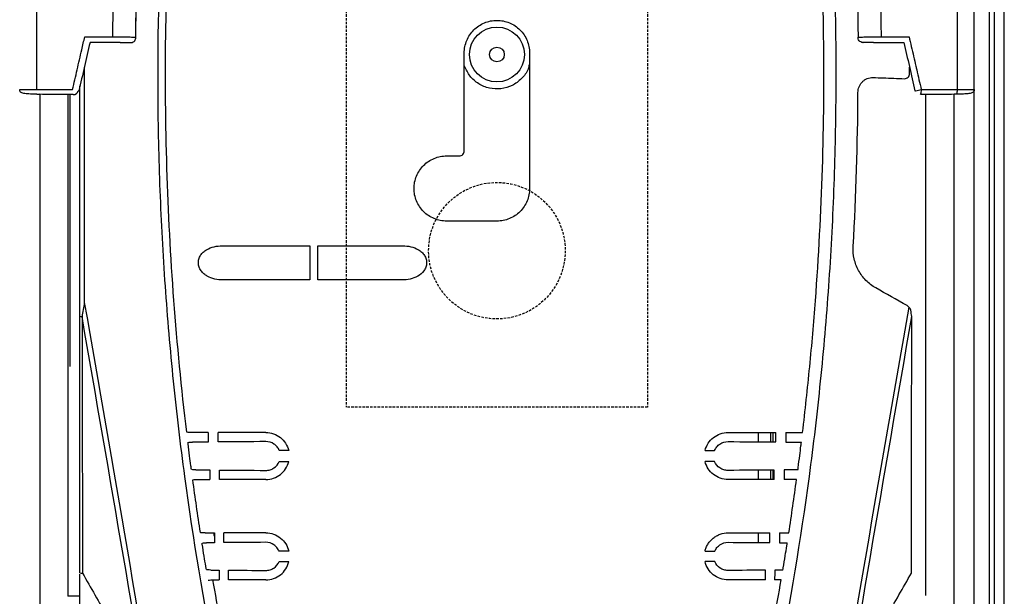
# Model space of a CAD drawing. Units: millimetres. Extents: x -3402 to 8400, y -2 to 6340.
# Drawn here: x 3537 to 3635, y 4121 to 4179 of the extents above; entities that cross this region are included whole.
import ezdxf
from ezdxf.enums import TextEntityAlignment as Align

# ---------------------------------------------------------------- set-up
doc = ezdxf.new("R2010")
doc.units = ezdxf.units.MM
doc.header["$MEASUREMENT"] = 0
doc.linetypes.add('DASHED2', pattern=[0.375, 0.25, -0.125])
doc.layers.add('2DE_OBJ_LAMEL-APP', color=130, linetype='Continuous', lineweight=25)
doc.layers.add('2DE_TXTNUM', color=11, linetype='Continuous', lineweight=9)
doc.layers.add('2DE_TXTPAR', color=41, linetype='Continuous')
doc.layers.add('Zaciski', color=30, linetype='DASHED2')
doc.styles.add('CP_ATTR', font='ARIAL.TTF')
doc.styles.add('CP_ELATT', font='ARIAL.TTF')

# ---------------------------------------------------------------- blocks, each defined once
blk = doc.blocks.new('2dapa_ars26v_apa-04_f6p1x6k')
for p, q in [((-49.5, -240.122), (-49.5, 276.878)), ((49.5, 276.878), (49.5, -240.122)), ((49, 89.247), (49, -85.651)), ((47.5, -35.516), (47.5, 83.978)), ((-45.828, 82.884), (-45.828, 16.044)), ((45.827, 16.044), (45.827, 82.884)), ((49.5, 54.878), (49.5, -55.122)), ((-35.945, 21.244), (-35.885, 25.652)), ((-47.5, 16.044), (-42.239, 16.044)), ((42.239, 16.044), (47.5, 16.044)), ((-45.5, 15.576), (-45.5, -36.679)), ((-42.164, 15.544), (-44.458, 15.544)), ((-42.7, 15.544), (-42.7, -34.399)), ((-42.5, 15.544), (-42.5, -11.539)), ((44.458, 15.544), (42.163, 15.544)), ((42.7, -34.35), (42.7, 15.544)), ((45.5, -36.679), (45.5, 15.576)), ((26.027, -19.039), (26.027, -18.113)), ((27.221, -18.113), (27.221, -19.048)), ((27.477, -18.113), (27.477, -19.05)), ((26.027, -22.797), (26.027, -21.864)), ((27.221, -21.855), (27.221, -22.797)), ((27.477, -21.853), (27.477, -22.797)), ((26.027, -29.072), (26.027, -28.113)), ((-41.5, -34.402), (-42.7, -34.399))]:
    blk.add_line(p, q)
for radius in [2.732, 0.733]:
    blk.add_circle((0, 19.542), radius)
for centre, radius, start, end in [((-42.164, 16.043), 0.5, 270.00706, 346.96649), ((41.05, 20.508), 4.62, 277.7907, 284.90828), ((41.354, 15.921), 0.894, 334.98562, 7.85742), ((44.198, 15.985), 1.63, 345.8761, 2.04545), ((47, 16.044), 0.5, 344.74691, 0), ((-41.324, -6.244), 0.32, 236.70399, 274.83136), ((-41.291, -31.718), 0.413, 239.60306, 275.22522)]:
    blk.add_arc(centre, radius, start, end)
for points, knots in [([(-38.233, 21.31), (-38.218, 22.454), (-38.203, 23.599), (-38.187, 24.743), (-38.115, 30.076), (-38.043, 35.409), (-37.972, 40.742), (-37.779, 55.053), (-37.586, 69.364), (-37.393, 83.676)], [0.00056632, 0.00056632, 0.00056632, 0.00056632, 0.004, 0.004, 0.004, 0.02, 0.02, 0.02, 0.06293794, 0.06293794, 0.06293794, 0.06293794]), ([(37.393, 83.676), (37.411, 82.342), (37.429, 81.009), (37.447, 79.676), (37.519, 74.343), (37.59, 69.01), (37.662, 63.678), (37.853, 49.555), (38.043, 35.432), (38.233, 21.31)], [0, 0, 0, 0, 0.004, 0.004, 0.004, 0.02, 0.02, 0.02, 0.06237162, 0.06237162, 0.06237162, 0.06237162]), ([(35.595, 47.299), (35.684, 40.639), (35.773, 33.978), (35.863, 27.317), (35.89, 25.294), (35.917, 23.27), (35.944, 21.246)], [0, 0, 0, 0, 0.01998391, 0.01998391, 0.01998391, 0.02605544, 0.02605544, 0.02605544, 0.02605544]), ([(-27.936, -41.276), (-29.179, -35.042), (-30.222, -28.777), (-31.489, -19.331), (-31.862, -16.173), (-32.506, -9.851), (-32.778, -6.686), (-33.221, -0.349), (-33.393, 2.823), (-33.635, 9.176), (-33.705, 12.355), (-33.766, 21.886), (-33.604, 28.238), (-33.241, 34.586)], [0, 0, 0, 0, 0.25, 0.25, 0.375, 0.375, 0.5, 0.5, 0.625, 0.625, 0.75, 0.75, 1, 1, 1, 1]), ([(-30.878, -18.075), (-31.397, -13.709), (-31.823, -9.334), (-32.48, -0.564), (-32.711, 3.827), (-32.982, 12.617), (-33.02, 17.014), (-32.903, 25.808), (-32.748, 30.204), (-32.496, 34.594)], [0, 0, 0, 0, 0.25, 0.25, 0.5, 0.5, 0.75, 0.75, 1, 1, 1, 1]), ([(33.241, 34.586), (33.604, 28.238), (33.765, 21.886), (33.705, 12.353), (33.634, 9.173), (33.392, 2.822), (33.221, -0.35), (32.778, -6.687), (32.506, -9.852), (31.861, -16.175), (31.489, -19.333), (30.222, -28.778), (29.178, -35.042), (27.936, -41.276)], [0, 0, 0, 0, 0.25, 0.25, 0.375, 0.375, 0.5, 0.5, 0.625, 0.625, 0.75, 0.75, 1, 1, 1, 1]), ([(30.422, -18.114), (30.682, -15.93), (30.921, -13.744), (31.347, -9.367), (31.536, -7.176), (32.03, -0.597), (32.263, 3.795), (32.671, 16.985), (32.555, 25.787), (32.05, 34.571)], [0, 0, 0, 0, 0.125, 0.125, 0.25, 0.25, 0.5, 0.5, 1, 1, 1, 1]), ([(-3.25, 19.694), (-3.25, 19.909), (-3.229, 20.12), (-3.147, 20.535), (-3.084, 20.742), (-2.921, 21.135), (-2.821, 21.322), (-2.585, 21.675), (-2.448, 21.843), (-2.148, 22.142), (-1.985, 22.277), (-1.629, 22.515), (-1.44, 22.616), (-1.049, 22.778), (-0.844, 22.84), (-0.425, 22.924), (-0.214, 22.944), (0.21, 22.944), (0.425, 22.923), (0.842, 22.841), (1.044, 22.779), (1.438, 22.617), (1.628, 22.515), (1.98, 22.28), (2.145, 22.146), (2.448, 21.843), (2.583, 21.678), (2.818, 21.326), (2.92, 21.136), (3.083, 20.743), (3.145, 20.54), (3.228, 20.124), (3.25, 19.909), (3.25, 19.694)], [0, 0, 0, 0, 0.0625, 0.0625, 0.125, 0.125, 0.1875, 0.1875, 0.25, 0.25, 0.3125, 0.3125, 0.375, 0.375, 0.4375, 0.4375, 0.5, 0.5, 0.5625, 0.5625, 0.625, 0.625, 0.6875, 0.6875, 0.75, 0.75, 0.8125, 0.8125, 0.875, 0.875, 0.9375, 0.9375, 1, 1, 1, 1]), ([(-42.239, 16.044), (-42.086, 16.705), (-41.933, 17.365), (-41.781, 18.026), (-41.628, 18.687), (-41.475, 19.348), (-41.322, 20.009), (-41.222, 20.443), (-41.121, 20.876), (-41.021, 21.31)], [0, 0, 0, 0, 0.002036375, 0.002036375, 0.002036375, 0.004072751, 0.004072751, 0.004072751, 0.005408464, 0.005408464, 0.005408464, 0.005408464]), ([(-41.021, 21.31), (-40.864, 21.31), (-40.708, 21.31), (-40.551, 21.31), (-39.779, 21.31), (-39.006, 21.31), (-38.233, 21.31)], [0, 0, 0, 0, 0.000475416, 0.000475416, 0.000475416, 0.002816171, 0.002816171, 0.002816171, 0.002816171]), ([(-38.233, 21.31), (-38.094, 21.309), (-37.955, 21.309), (-37.678, 21.307), (-37.538, 21.305), (-37.271, 21.302), (-37.142, 21.3), (-36.895, 21.296), (-36.779, 21.294), (-36.567, 21.289), (-36.469, 21.287), (-36.297, 21.282), (-36.224, 21.279), (-36.102, 21.273), (-36.053, 21.271), (-35.986, 21.265), (-35.967, 21.262), (-35.962, 21.259)], [0, 0, 0, 0, 0.125, 0.125, 0.25, 0.25, 0.375, 0.375, 0.5, 0.5, 0.625, 0.625, 0.75, 0.75, 0.875, 0.875, 1, 1, 1, 1]), ([(-36.429, 20.74), (-36.348, 20.74), (-36.271, 20.76), (-36.143, 20.826), (-36.093, 20.871), (-35.975, 21.018), (-35.942, 21.132), (-35.945, 21.246)], [0, 0, 0, 0, 0.25, 0.25, 0.5, 0.5, 1, 1, 1, 1]), ([(36.428, 20.74), (36.347, 20.74), (36.271, 20.76), (36.143, 20.826), (36.092, 20.871), (35.975, 21.018), (35.942, 21.132), (35.944, 21.246)], [0, 0, 0, 0, 0.25, 0.25, 0.5, 0.5, 1, 1, 1, 1]), ([(35.962, 21.259), (35.967, 21.262), (35.986, 21.265), (36.054, 21.271), (36.101, 21.273), (36.285, 21.282), (36.459, 21.287), (36.779, 21.294), (36.894, 21.296), (37.139, 21.3), (37.271, 21.302), (37.67, 21.307), (37.955, 21.309), (38.233, 21.31)], [0, 0, 0, 0, 0.125, 0.125, 0.25, 0.25, 0.5, 0.5, 0.625, 0.625, 0.75, 0.75, 1, 1, 1, 1]), ([(38.233, 21.31), (39.006, 21.31), (39.779, 21.31), (40.551, 21.31), (40.707, 21.31), (40.864, 21.31), (41.021, 21.31)], [0, 0, 0, 0, 0.002340753, 0.002340753, 0.002340753, 0.002816147, 0.002816147, 0.002816147, 0.002816147]), ([(41.021, 21.31), (41.096, 20.985), (41.171, 20.661), (41.246, 20.336), (41.396, 19.687), (41.546, 19.038), (41.696, 18.389), (41.724, 18.268), (41.752, 18.147), (41.78, 18.026), (41.933, 17.365), (42.086, 16.705), (42.239, 16.044)], [0, 0, 0, 0, 0.001, 0.001, 0.001, 0.003, 0.003, 0.003, 0.003372089, 0.003372089, 0.003372089, 0.005408464, 0.005408464, 0.005408464, 0.005408464]), ([(-41.069, 18.28), (-41.069, 16.706), (-41.069, 8.889), (-41.069, 1.072), (-41.069, -5.17)], [0, 0, 0, 0, 0.2013232, 1, 1, 1, 1]), ([(3.218, 18.507), (3.184, 18.364), (3.061, 17.845), (2.473, 17.097), (1.54, 16.405), (0.411, 16.075), (-0.761, 16.133), (-1.841, 16.579), (-2.734, 17.344), (-3.058, 18.038), (-3.219, 18.381)], [0, 0, 0, 0, 0.0520346, 0.1879297, 0.3237786, 0.4596029, 0.5954313, 0.731289, 0.867189, 1, 1, 1, 1]), ([(35.935, 15.749), (35.936, 15.949), (35.974, 16.145), (36.085, 16.421), (36.131, 16.508), (36.238, 16.673), (36.301, 16.751), (36.44, 16.891), (36.515, 16.953), (36.68, 17.063), (36.768, 17.109), (37.041, 17.218), (37.24, 17.253), (37.438, 17.246)], [0, 0, 0, 0, 0.25, 0.25, 0.375, 0.375, 0.5, 0.5, 0.625, 0.625, 0.75, 0.75, 1, 1, 1, 1]), ([(37.438, 17.246), (37.768, 17.235), (38.099, 17.224), (38.429, 17.212), (39.142, 17.188), (39.855, 17.162), (40.567, 17.136)], [0, 0, 0, 0, 0.001000001, 0.001000001, 0.001000001, 0.00315817, 0.00315817, 0.00315817, 0.00315817]), ([(40.567, 17.136), (40.7, 17.131), (40.831, 17.184), (41.016, 17.371), (41.068, 17.503), (41.068, 17.636)], [0, 0, 0, 0, 0.5, 0.5, 1, 1, 1, 1]), ([(-45.779, 15.588), (-46.011, 15.59), (-46.231, 15.595), (-46.642, 15.614), (-46.825, 15.628), (-47.136, 15.673), (-47.26, 15.703), (-47.394, 15.777), (-47.429, 15.805), (-47.466, 15.864), (-47.476, 15.887), (-47.487, 15.93), (-47.49, 15.946), (-47.495, 15.987), (-47.496, 16.014), (-47.497, 16.044)], [0, 0, 0, 0, 0.25, 0.25, 0.5, 0.5, 0.75, 0.75, 0.875, 0.875, 0.9375, 0.9375, 0.96875, 0.96875, 1, 1, 1, 1]), ([(-41.677, 15.931), (-41.668, 15.931), (-41.659, 15.931), (-41.65, 15.931), (-41.637, 15.931), (-41.624, 15.931), (-41.611, 15.931)], [0, 0, 0, 0, 0.001, 0.001, 0.001, 0.00245859, 0.00245859, 0.00245859, 0.00245859]), ([(41.61, 15.931), (41.619, 15.931), (41.628, 15.931), (41.637, 15.931), (41.65, 15.931), (41.663, 15.931), (41.677, 15.931)], [0, 0, 0, 0, 0.001, 0.001, 0.001, 0.00245859, 0.00245859, 0.00245859, 0.00245859]), ([(47.496, 16.044), (47.496, 16.014), (47.494, 15.987), (47.49, 15.946), (47.487, 15.93), (47.476, 15.886), (47.466, 15.864), (47.428, 15.805), (47.393, 15.777), (47.26, 15.703), (47.136, 15.673), (46.823, 15.628), (46.64, 15.614), (46.229, 15.595), (46.011, 15.59), (45.779, 15.588)], [0, 0, 0, 0, 0.03125, 0.03125, 0.0625, 0.0625, 0.125, 0.125, 0.25, 0.25, 0.5, 0.5, 0.75, 0.75, 1, 1, 1, 1]), ([(-3.75, 9.444), (-3.618, 9.444), (-3.489, 9.499), (-3.305, 9.683), (-3.25, 9.812), (-3.25, 9.944)], [0, 0, 0, 0, 0.5, 0.5, 1, 1, 1, 1]), ([(-5, 2.944), (-5.215, 2.944), (-5.426, 2.965), (-5.841, 3.048), (-6.048, 3.11), (-6.441, 3.274), (-6.628, 3.373), (-6.981, 3.609), (-7.148, 3.746), (-7.448, 4.046), (-7.583, 4.21), (-7.821, 4.565), (-7.921, 4.754), (-8.084, 5.146), (-8.146, 5.35), (-8.229, 5.77), (-8.25, 5.981), (-8.25, 6.405), (-8.229, 6.62), (-8.146, 7.037), (-8.085, 7.239), (-7.922, 7.633), (-7.821, 7.823), (-7.585, 8.175), (-7.451, 8.339), (-7.148, 8.643), (-6.984, 8.778), (-6.632, 9.013), (-6.442, 9.115), (-6.048, 9.278), (-5.846, 9.34), (-5.43, 9.423), (-5.215, 9.444), (-5, 9.444)], [0, 0, 0, 0, 0.0625, 0.0625, 0.125, 0.125, 0.1875, 0.1875, 0.25, 0.25, 0.3125, 0.3125, 0.375, 0.375, 0.4375, 0.4375, 0.5, 0.5, 0.5625, 0.5625, 0.625, 0.625, 0.6875, 0.6875, 0.75, 0.75, 0.8125, 0.8125, 0.875, 0.875, 0.9375, 0.9375, 1, 1, 1, 1]), ([(3.25, 6.194), (3.25, 5.98), (3.229, 5.769), (3.146, 5.354), (3.084, 5.147), (2.921, 4.754), (2.821, 4.567), (2.586, 4.214), (2.449, 4.047), (2.149, 3.747), (1.986, 3.613), (1.631, 3.375), (1.442, 3.274), (1.051, 3.112), (0.847, 3.049), (0.427, 2.965), (0.214, 2.944), (0, 2.944)], [0, 0, 0, 0, 0.125, 0.125, 0.25, 0.25, 0.375, 0.375, 0.5, 0.5, 0.625, 0.625, 0.75, 0.75, 0.875, 0.875, 1, 1, 1, 1]), ([(-27.262, -2.915), (-27.536, -2.915), (-27.809, -2.888), (-28.34, -2.765), (-28.595, -2.672), (-28.952, -2.466), (-29.064, -2.388), (-29.27, -2.211), (-29.365, -2.109), (-29.526, -1.887), (-29.592, -1.765), (-29.686, -1.507), (-29.713, -1.37), (-29.722, -1.097), (-29.704, -0.96), (-29.626, -0.696), (-29.567, -0.573), (-29.416, -0.342), (-29.327, -0.239), (-29.127, -0.055), (-29.015, 0.027), (-28.666, 0.237), (-28.406, 0.334), (-27.881, 0.458), (-27.612, 0.486), (-27.339, 0.486)], [0, 0, 0, 0, 0.125, 0.125, 0.25, 0.25, 0.3125, 0.3125, 0.375, 0.375, 0.4375, 0.4375, 0.5, 0.5, 0.5625, 0.5625, 0.625, 0.625, 0.6875, 0.6875, 0.75, 0.75, 0.875, 0.875, 1, 1, 1, 1]), ([(-18.616, 0.486), (-18.616, -0.078), (-18.615, -0.642), (-18.615, -1.206), (-18.614, -1.776), (-18.613, -2.346), (-18.613, -2.915)], [0, 0, 0, 0, 0.001691876, 0.001691876, 0.001691876, 0.003401982, 0.003401982, 0.003401982, 0.003401982]), ([(-17.813, -2.915), (-17.814, -2.346), (-17.814, -1.776), (-17.815, -1.206), (-17.815, -0.642), (-17.816, -0.078), (-17.817, 0.486)], [0, 0, 0, 0, 0.001710109, 0.001710109, 0.001710109, 0.003401983, 0.003401983, 0.003401983, 0.003401983]), ([(-9.386, 0.486), (-9.112, 0.486), (-8.837, 0.457), (-8.306, 0.331), (-8.049, 0.235), (-7.696, 0.022), (-7.586, -0.058), (-7.385, -0.244), (-7.294, -0.349), (-7.144, -0.578), (-7.084, -0.705), (-7.008, -0.967), (-6.99, -1.107), (-7, -1.379), (-7.028, -1.516), (-7.123, -1.773), (-7.19, -1.894), (-7.433, -2.226), (-7.65, -2.404), (-8.123, -2.673), (-8.385, -2.768), (-8.913, -2.888), (-9.182, -2.915), (-9.456, -2.915)], [0, 0, 0, 0, 0.125, 0.125, 0.25, 0.25, 0.3125, 0.3125, 0.375, 0.375, 0.4375, 0.4375, 0.5, 0.5, 0.5625, 0.5625, 0.625, 0.625, 0.75, 0.75, 0.875, 0.875, 1, 1, 1, 1]), ([(37.707, -3.713), (37.346, -3.508), (37.021, -3.259), (36.587, -2.818), (36.451, -2.659), (36.205, -2.327), (36.095, -2.154), (35.898, -1.792), (35.812, -1.603), (35.666, -1.213), (35.607, -1.015), (35.472, -0.413), (35.438, 0.006), (35.461, 0.423)], [0, 0, 0, 0, 0.25, 0.25, 0.375, 0.375, 0.5, 0.5, 0.625, 0.625, 0.75, 0.75, 1, 1, 1, 1]), ([(-41.069, -5.17), (-41.107, -5.405), (-41.146, -5.638), (-41.222, -6.103), (-41.26, -6.335), (-41.297, -6.563)], [0, 0, 0, 0, 0.5, 0.5, 1, 1, 1, 1]), ([(41.191, -5.919), (41.181, -5.858), (41.153, -5.803), (41.08, -5.707), (41.036, -5.666), (40.988, -5.628)], [0, 0, 0, 0, 0.5, 0.5, 1, 1, 1, 1]), ([(-41.5, -32.074), (-41.5, -27.815), (-41.5, -23.554), (-41.5, -15.032), (-41.5, -10.77), (-41.5, -6.511)], [0, 0, 0, 0, 0.5, 0.5, 1, 1, 1, 1]), ([(-41.297, -6.563), (-41.284, -10.822), (-41.276, -15.085), (-41.263, -23.609), (-41.258, -27.87), (-41.254, -32.129)], [0, 0, 0, 0, 0.5, 0.5, 1, 1, 1, 1]), ([(41.254, -32.129), (41.258, -27.87), (41.262, -23.609), (41.276, -15.085), (41.284, -10.822), (41.297, -6.563)], [0, 0, 0, 0, 0.5, 0.5, 1, 1, 1, 1]), ([(-30.422, -18.114), (-30.544, -18.114), (-30.659, -18.11), (-30.825, -18.096), (-30.874, -18.086), (-30.878, -18.075)], [0, 0, 0, 0, 0.5, 0.5, 1, 1, 1, 1]), ([(-22.999, -18.113), (-22.737, -18.113), (-22.482, -18.156), (-21.986, -18.327), (-21.758, -18.452), (-21.346, -18.776), (-21.171, -18.968), (-20.887, -19.41), (-20.784, -19.649), (-20.723, -19.905)], [0, 0, 0, 0, 0.25, 0.25, 0.5, 0.5, 0.75, 0.75, 1, 1, 1, 1]), ([(20.722, -19.905), (20.784, -19.65), (20.887, -19.41), (21.17, -18.969), (21.345, -18.776), (21.756, -18.453), (21.985, -18.328), (22.479, -18.157), (22.737, -18.113), (22.999, -18.113)], [0, 0, 0, 0, 0.25, 0.25, 0.5, 0.5, 0.75, 0.75, 1, 1, 1, 1]), ([(-30.752, -19.116), (-30.751, -19.106), (-30.704, -19.095), (-30.541, -19.08), (-30.427, -19.075), (-30.306, -19.074)], [0, 0, 0, 0, 0.5, 0.5, 1, 1, 1, 1]), ([(-30.411, -21.79), (-30.427, -21.668), (-30.443, -21.547), (-30.459, -21.425), (-30.502, -21.099), (-30.544, -20.774), (-30.585, -20.448), (-30.637, -20.042), (-30.688, -19.635), (-30.738, -19.229), (-30.742, -19.191), (-30.747, -19.154), (-30.752, -19.116)], [0.000167161, 0.000167161, 0.000167161, 0.000167161, 0.000535394, 0.000535394, 0.000535394, 0.00152087, 0.00152087, 0.00152087, 0.002749447, 0.002749447, 0.002749447, 0.00286305, 0.00286305, 0.00286305, 0.00286305]), ([(-21.662, -19.91), (-21.716, -19.777), (-21.788, -19.655), (-21.969, -19.434), (-22.075, -19.337), (-22.43, -19.1), (-22.714, -19.015), (-23, -19.016)], [0, 0, 0, 0, 0.25, 0.25, 0.5, 0.5, 1, 1, 1, 1]), ([(21.661, -19.91), (21.716, -19.777), (21.788, -19.655), (21.969, -19.434), (22.075, -19.337), (22.429, -19.1), (22.713, -19.015), (23, -19.016)], [0, 0, 0, 0, 0.25, 0.25, 0.5, 0.5, 1, 1, 1, 1]), ([(29.953, -21.833), (29.962, -21.761), (29.972, -21.689), (29.981, -21.618), (30.035, -21.213), (30.087, -20.807), (30.139, -20.402), (30.181, -20.076), (30.221, -19.751), (30.262, -19.425), (30.276, -19.308), (30.291, -19.191), (30.305, -19.074)], [0.000124227, 0.000124227, 0.000124227, 0.000124227, 0.000340715, 0.000340715, 0.000340715, 0.001567605, 0.001567605, 0.001567605, 0.002551862, 0.002551862, 0.002551862, 0.002906229, 0.002906229, 0.002906229, 0.002906229]), ([(-23, -21.886), (-22.857, -21.887), (-22.717, -21.867), (-22.445, -21.786), (-22.315, -21.725), (-21.962, -21.491), (-21.773, -21.263), (-21.664, -20.998)], [0, 0, 0, 0, 0.25, 0.25, 0.5, 0.5, 1, 1, 1, 1]), ([(-22.999, -22.797), (-22.736, -22.797), (-22.481, -22.754), (-21.985, -22.582), (-21.758, -22.458), (-21.345, -22.134), (-21.17, -21.942), (-20.887, -21.5), (-20.784, -21.258), (-20.722, -21.003)], [0, 0, 0, 0, 0.25, 0.25, 0.5, 0.5, 0.75, 0.75, 1, 1, 1, 1]), ([(22.999, -22.797), (22.736, -22.797), (22.48, -22.754), (21.984, -22.582), (21.756, -22.458), (21.344, -22.133), (21.169, -21.94), (20.886, -21.499), (20.783, -21.259), (20.722, -21.003)], [0, 0, 0, 0, 0.25, 0.25, 0.5, 0.5, 0.75, 0.75, 1, 1, 1, 1]), ([(23, -21.886), (22.857, -21.887), (22.717, -21.867), (22.445, -21.786), (22.315, -21.725), (21.961, -21.491), (21.773, -21.263), (21.664, -20.998)], [0, 0, 0, 0, 0.25, 0.25, 0.5, 0.5, 1, 1, 1, 1]), ([(-29.953, -21.833), (-30.076, -21.831), (-30.19, -21.827), (-30.358, -21.811), (-30.408, -21.801), (-30.411, -21.79)], [0, 0, 0, 0, 0.5, 0.5, 1, 1, 1, 1]), ([(-30.271, -22.836), (-30.271, -22.825), (-30.224, -22.815), (-30.06, -22.801), (-29.946, -22.797), (-29.824, -22.797)], [0, 0, 0, 0, 0.5, 0.5, 1, 1, 1, 1]), ([(-29.054, -28.113), (-29.176, -28.113), (-29.292, -28.11), (-29.46, -28.095), (-29.51, -28.086), (-29.514, -28.075)], [0, 0, 0, 0, 0.5, 0.5, 1, 1, 1, 1]), ([(-22.999, -28.113), (-23.593, -28.113), (-24.186, -28.113), (-24.78, -28.113), (-25.536, -28.113), (-26.293, -28.113), (-27.049, -28.113), (-27.089, -28.113), (-27.129, -28.113), (-27.169, -28.113)], [0, 0, 0, 0, 0.001786394, 0.001786394, 0.001786394, 0.004063589, 0.004063589, 0.004063589, 0.004184887, 0.004184887, 0.004184887, 0.004184887]), ([(-22.999, -28.113), (-22.734, -28.113), (-22.476, -28.157), (-21.975, -28.332), (-21.746, -28.459), (-21.331, -28.79), (-21.156, -28.986), (-20.874, -29.436), (-20.774, -29.679), (-20.715, -29.938)], [0, 0, 0, 0, 0.25, 0.25, 0.5, 0.5, 0.75, 0.75, 1, 1, 1, 1]), ([(20.715, -29.938), (20.744, -29.809), (20.784, -29.682), (20.884, -29.44), (20.944, -29.324), (21.084, -29.1), (21.164, -28.993), (21.339, -28.798), (21.434, -28.708), (21.64, -28.543), (21.751, -28.469), (21.98, -28.342), (22.1, -28.289), (22.473, -28.158), (22.734, -28.113), (22.999, -28.113)], [0, 0, 0, 0, 0.125, 0.125, 0.25, 0.25, 0.375, 0.375, 0.5, 0.5, 0.625, 0.625, 0.75, 0.75, 1, 1, 1, 1]), ([(-29.349, -29.137), (-29.348, -29.126), (-29.302, -29.116), (-29.138, -29.1), (-29.023, -29.095), (-28.901, -29.094)], [0, 0, 0, 0, 0.5, 0.5, 1, 1, 1, 1]), ([(-28.923, -31.768), (-28.941, -31.658), (-28.96, -31.548), (-28.978, -31.438), (-29.033, -31.107), (-29.087, -30.777), (-29.14, -30.446), (-29.205, -30.042), (-29.27, -29.639), (-29.333, -29.235), (-29.339, -29.202), (-29.344, -29.17), (-29.349, -29.137)], [0.000190149, 0.000190149, 0.000190149, 0.000190149, 0.000525001, 0.000525001, 0.000525001, 0.001530635, 0.001530635, 0.001530635, 0.002757146, 0.002757146, 0.002757146, 0.002856591, 0.002856591, 0.002856591, 0.002856591]), ([(-21.684, -29.944), (-21.736, -29.811), (-21.806, -29.689), (-21.982, -29.468), (-22.086, -29.371), (-22.436, -29.133), (-22.716, -29.047), (-23, -29.049)], [0, 0, 0, 0, 0.25, 0.25, 0.5, 0.5, 1, 1, 1, 1]), ([(21.684, -29.944), (21.736, -29.811), (21.805, -29.689), (21.982, -29.468), (22.086, -29.371), (22.435, -29.133), (22.716, -29.047), (23, -29.049)], [0, 0, 0, 0, 0.25, 0.25, 0.5, 0.5, 1, 1, 1, 1]), ([(28.46, -31.811), (28.472, -31.739), (28.484, -31.668), (28.496, -31.596), (28.563, -31.193), (28.629, -30.79), (28.694, -30.387), (28.748, -30.057), (28.8, -29.726), (28.853, -29.396), (28.869, -29.295), (28.885, -29.195), (28.901, -29.094)], [0.000147067, 0.000147067, 0.000147067, 0.000147067, 0.000364283, 0.000364283, 0.000364283, 0.001590378, 0.001590378, 0.001590378, 0.002594781, 0.002594781, 0.002594781, 0.002900028, 0.002900028, 0.002900028, 0.002900028]), ([(-23, -31.852), (-22.859, -31.853), (-22.72, -31.832), (-22.451, -31.751), (-22.323, -31.69), (-21.975, -31.455), (-21.791, -31.227), (-21.687, -30.964)], [0, 0, 0, 0, 0.25, 0.25, 0.5, 0.5, 1, 1, 1, 1]), ([(-22.999, -32.797), (-22.733, -32.797), (-22.475, -32.753), (-21.974, -32.577), (-21.745, -32.451), (-21.33, -32.119), (-21.156, -31.924), (-20.874, -31.474), (-20.773, -31.228), (-20.714, -30.97)], [0, 0, 0, 0, 0.25, 0.25, 0.5, 0.5, 0.75, 0.75, 1, 1, 1, 1]), ([(22.999, -32.797), (22.733, -32.797), (22.475, -32.753), (21.973, -32.577), (21.744, -32.45), (21.329, -32.118), (21.154, -31.923), (20.873, -31.472), (20.773, -31.229), (20.714, -30.97)], [0, 0, 0, 0, 0.25, 0.25, 0.5, 0.5, 0.75, 0.75, 1, 1, 1, 1]), ([(23, -31.852), (22.858, -31.853), (22.72, -31.832), (22.451, -31.751), (22.323, -31.69), (21.974, -31.455), (21.791, -31.227), (21.687, -30.964)], [0, 0, 0, 0, 0.25, 0.25, 0.5, 0.5, 1, 1, 1, 1]), ([(-41.5, -35.822), (-41.5, -34.914), (-41.5, -33.731), (-41.5, -32.546), (-41.5, -32.207)], [0, 0, 0, 0, 0.713217, 1, 1, 1, 1]), ([(-28.46, -31.811), (-28.583, -31.81), (-28.699, -31.805), (-28.868, -31.789), (-28.919, -31.779), (-28.923, -31.768)], [0, 0, 0, 0, 0.5, 0.5, 1, 1, 1, 1]), ([(-28.744, -32.836), (-28.743, -32.825), (-28.696, -32.815), (-28.532, -32.801), (-28.416, -32.797), (-28.294, -32.797)], [0, 0, 0, 0, 0.5, 0.5, 1, 1, 1, 1]), ([(26.72, -32.797), (26.675, -32.797), (26.63, -32.797), (26.585, -32.797), (25.988, -32.797), (25.39, -32.797), (24.792, -32.797), (24.195, -32.797), (23.597, -32.797), (22.999, -32.797)], [-0.000135301, -0.000135301, -0.000135301, -0.000135301, 0, 0, 0, 0.001799279, 0.001799279, 0.001799279, 0.003598622, 0.003598622, 0.003598622, 0.003598622])]:
    blk.add_open_spline(points, degree=3, knots=knots)
for points, degree in [([(-35.945, 21.246), (-35.886, 25.639)], 1), ([(-40.5, 20.744), (-40.87, 19.139), (-41.241, 17.534), (-41.611, 15.931)], 3), ([(-37.497, 20.744), (-38.499, 20.744), (-39.5, 20.744), (-40.5, 20.744)], 3), ([(-37.497, 20.744), (-37.149, 20.742), (-36.8, 20.741), (-36.451, 20.74)], 3), ([(-35.962, 21.259), (-35.956, 21.255), (-35.951, 21.251), (-35.945, 21.246)], 3), ([(35.944, 21.246), (35.95, 21.251), (35.956, 21.255), (35.962, 21.259)], 3), ([(36.428, 20.74), (36.436, 20.74), (36.443, 20.74), (36.451, 20.74)], 3), ([(37.497, 20.744), (37.148, 20.742), (36.8, 20.741), (36.451, 20.74)], 3), ([(37.497, 20.744), (38.499, 20.744), (39.499, 20.744), (40.499, 20.744)], 3), ([(40.499, 20.744), (40.87, 19.139), (41.24, 17.534), (41.61, 15.931)], 3), ([(-3.25, 9.944), (-3.25, 13.194), (-3.25, 16.444), (-3.25, 19.694)], 3), ([(3.25, 19.694), (3.25, 15.194), (3.25, 10.694), (3.25, 6.194)], 3), ([(41.068, 17.636), (41.068, 18.28)], 1), ([(-41.5, -5.159), (-41.5, 16.41)], 1), ([(35.461, 0.423), (35.749, 5.528), (35.907, 10.636), (35.935, 15.749)], 3), ([(-45.779, 15.588), (-45.687, 15.587), (-45.594, 15.582), (-45.5, 15.576)], 3), ([(-44.458, 15.544), (-44.806, 15.544), (-45.153, 15.552), (-45.5, 15.576)], 3), ([(45.5, 15.576), (45.153, 15.552), (44.805, 15.544), (44.458, 15.544)], 3), ([(45.779, 15.588), (45.687, 15.587), (45.594, 15.582), (45.5, 15.576)], 3), ([(-5, 9.444), (-4.584, 9.444), (-4.167, 9.444), (-3.75, 9.444)], 3), ([(0, 2.944), (-1.667, 2.944), (-3.334, 2.944), (-5, 2.944)], 3), ([(-27.339, 0.486), (-24.435, 0.486), (-21.527, 0.486), (-18.616, 0.486)], 3), ([(-17.817, 0.486), (-15.008, 0.486), (-12.198, 0.486), (-9.386, 0.486)], 3), ([(-18.613, -2.915), (-21.499, -2.915), (-24.383, -2.915), (-27.262, -2.915)], 3), ([(-9.456, -2.915), (-12.243, -2.915), (-15.029, -2.915), (-17.813, -2.915)], 3), ([(40.818, -5.468), (39.781, -4.884), (38.744, -4.299), (37.707, -3.713)], 3), ([(-41.5, -6.511), (-41.5, -6.063), (-41.5, -5.611), (-41.5, -5.159)], 3), ([(-41.069, -5.17), (-38.201, -21.537), (-35.397, -37.913), (-32.649, -54.284)], 3), ([(40.988, -5.628), (38.148, -21.842), (35.371, -38.065), (32.649, -54.283)], 3), ([(40.988, -5.628), (40.945, -5.561), (40.887, -5.507), (40.818, -5.468)], 3), ([(-33.131, -54.356), (-35.798, -38.425), (-38.519, -22.49), (-41.297, -6.563)], 3), ([(33.131, -54.355), (35.798, -38.425), (38.519, -22.489), (41.297, -6.563)], 3), ([(41.297, -6.563), (41.262, -6.35), (41.227, -6.135), (41.191, -5.919)], 3), ([(-28.757, -18.113), (-29.313, -18.114), (-29.867, -18.114), (-30.422, -18.114)], 3), ([(-28.757, -18.113), (-28.757, -18.429), (-28.756, -18.745), (-28.755, -19.06)], 3), ([(-27.755, -19.052), (-27.755, -18.739), (-27.754, -18.426), (-27.753, -18.113)], 3), ([(-22.999, -18.113), (-24.585, -18.113), (-26.169, -18.113), (-27.753, -18.113)], 3), ([(22.999, -18.113), (24.584, -18.113), (26.169, -18.113), (27.752, -18.113)], 3), ([(27.755, -19.052), (27.754, -18.739), (27.753, -18.426), (27.752, -18.113)], 3), ([(28.757, -18.113), (28.756, -18.429), (28.755, -18.745), (28.754, -19.06)], 3), ([(28.757, -18.113), (29.312, -18.114), (29.867, -18.114), (30.422, -18.114)], 3), ([(-28.755, -19.06), (-29.272, -19.064), (-29.789, -19.069), (-30.306, -19.074)], 3), ([(-23, -19.016), (-24.586, -19.027), (-26.171, -19.039), (-27.755, -19.052)], 3), ([(23, -19.016), (24.586, -19.027), (26.171, -19.039), (27.755, -19.052)], 3), ([(28.754, -19.06), (29.272, -19.064), (29.789, -19.069), (30.305, -19.074)], 3), ([(-20.723, -19.905), (-21.036, -19.906), (-21.349, -19.908), (-21.662, -19.91)], 3), ([(20.722, -19.905), (21.035, -19.906), (21.348, -19.908), (21.661, -19.91)], 3), ([(-21.664, -20.998), (-21.35, -21), (-21.036, -21.002), (-20.722, -21.003)], 3), ([(21.664, -20.998), (21.35, -21), (21.036, -21.002), (20.722, -21.003)], 3), ([(-29.953, -21.833), (-29.497, -21.837), (-29.04, -21.84), (-28.582, -21.844)], 3), ([(-28.582, -21.844), (-28.582, -22.162), (-28.581, -22.479), (-28.58, -22.797)], 3), ([(-27.6, -22.797), (-27.599, -22.482), (-27.598, -22.167), (-27.597, -21.852)], 3), ([(-27.597, -21.852), (-26.066, -21.865), (-24.534, -21.876), (-23, -21.886)], 3), ([(27.597, -21.852), (26.066, -21.865), (24.533, -21.876), (23, -21.886)], 3), ([(27.6, -22.797), (27.599, -22.482), (27.598, -22.167), (27.597, -21.852)], 3), ([(28.582, -21.844), (28.581, -22.162), (28.58, -22.479), (28.579, -22.797)], 3), ([(29.953, -21.833), (29.496, -21.837), (29.039, -21.84), (28.582, -21.844)], 3), ([(-29.514, -28.075), (-29.781, -26.331), (-30.034, -24.584), (-30.271, -22.836)], 3), ([(-29.824, -22.797), (-29.409, -22.797), (-28.994, -22.797), (-28.58, -22.797)], 3), ([(-22.999, -22.797), (-24.534, -22.797), (-26.068, -22.797), (-27.6, -22.797)], 3), ([(27.6, -22.797), (26.067, -22.797), (24.533, -22.797), (22.999, -22.797)], 3), ([(29.824, -22.797), (29.409, -22.797), (28.994, -22.797), (28.579, -22.797)], 3), ([(29.053, -28.113), (29.325, -26.343), (29.582, -24.571), (29.824, -22.797)], 3), ([(-29.054, -28.113), (-28.743, -28.113), (-28.431, -28.113), (-28.12, -28.113)], 3), ([(-28.119, -28.436), (-28.171, -28.113)], 1), ([(-28.12, -28.113), (-28.119, -28.438), (-28.118, -28.763), (-28.117, -29.088)], 3), ([(-27.173, -29.08), (-27.172, -28.758), (-27.17, -28.436), (-27.169, -28.113)], 3), ([(22.999, -28.113), (24.39, -28.113), (25.78, -28.113), (27.169, -28.113)], 3), ([(27.172, -29.08), (27.171, -28.758), (27.17, -28.436), (27.169, -28.113)], 3), ([(28.12, -28.113), (28.119, -28.438), (28.117, -28.763), (28.116, -29.088)], 3), ([(28.12, -28.113), (28.431, -28.113), (28.742, -28.113), (29.053, -28.113)], 3), ([(-28.117, -29.088), (-28.378, -29.09), (-28.639, -29.092), (-28.901, -29.094)], 3), ([(-23, -29.049), (-24.392, -29.059), (-25.783, -29.069), (-27.173, -29.08)], 3), ([(23, -29.049), (24.392, -29.059), (25.782, -29.069), (27.172, -29.08)], 3), ([(28.116, -29.088), (28.378, -29.09), (28.639, -29.092), (28.901, -29.094)], 3), ([(-20.715, -29.938), (-21.038, -29.94), (-21.361, -29.942), (-21.684, -29.944)], 3), ([(20.715, -29.938), (21.038, -29.94), (21.361, -29.942), (21.684, -29.944)], 3), ([(-21.687, -30.964), (-21.363, -30.966), (-21.039, -30.968), (-20.714, -30.97)], 3), ([(21.687, -30.964), (21.363, -30.966), (21.038, -30.968), (20.714, -30.97)], 3), ([(-41.254, -32.129), (-40.425, -33.576), (-39.597, -35.02), (-38.771, -36.462)], 3), ([(-28.46, -31.811), (-28.189, -31.813), (-27.918, -31.815), (-27.647, -31.817)], 3), ([(-27.647, -31.817), (-27.646, -32.144), (-27.645, -32.47), (-27.643, -32.797)], 3), ([(-26.72, -32.797), (-26.719, -32.473), (-26.718, -32.149), (-26.716, -31.825)], 3), ([(-26.716, -31.825), (-25.478, -31.834), (-24.24, -31.843), (-23, -31.852)], 3), ([(26.716, -31.825), (25.478, -31.834), (24.239, -31.843), (23, -31.852)], 3), ([(26.72, -32.797), (26.719, -32.473), (26.717, -32.149), (26.716, -31.825)], 3), ([(27.647, -31.817), (27.645, -32.144), (27.644, -32.47), (27.643, -32.797)], 3), ([(28.46, -31.811), (28.189, -31.813), (27.918, -31.815), (27.647, -31.817)], 3), ([(38.771, -36.462), (39.597, -35.02), (40.425, -33.576), (41.254, -32.129)], 3), ([(-28.294, -32.797), (-27.823, -35.553), (-27.316, -38.302), (-26.77, -41.043)], 3), ([(-28.294, -32.797), (-28.077, -32.797), (-27.86, -32.797), (-27.643, -32.797)], 3), ([(-22.999, -32.797), (-24.24, -32.797), (-25.48, -32.797), (-26.72, -32.797)], 3), ([(26.769, -41.043), (27.316, -38.302), (27.823, -35.553), (28.294, -32.797)], 3), ([(28.294, -32.797), (28.077, -32.797), (27.86, -32.797), (27.643, -32.797)], 3)]:
    blk.add_open_spline(points, degree=degree)
at = {"layer": 'Zaciski'}
for p, q in [((-15.003, 28.799), (-15.003, -15.584)), ((14.997, 28.799), (14.997, -15.584)), ((14.997, -15.584), (-15.003, -15.584))]:
    blk.add_line(p, q, dxfattribs=at)
blk.add_circle((0, 0), 6.804, dxfattribs=at)
at = {"linetype": 'ByBlock', "style": 'CP_ATTR', "flags": 9}
for tag, p in [('NAME', (-0.092, -0.018)), ('NUMBER', (-0.092, -0.018)), ('GROUP', (-0.092, -0.018)), ('ARTICLE', (-0.092, -0.018)), ('TEMPERATURE', (-0.092, -0.018)), ('FLOW', (-0.092, -0.018)), ('CHARACTER', (-0.092, -0.018)), ('ORDER-NO', (-0.092, -0.019)), ('PRODUCER', (-0.092, -0.019)), ('CURRENT', (-0.092, -0.019)), ('PN', (-0.091, -0.018)), ('OTHER', (-0.091, -0.018)), ('DN', (-0.091, -0.019)), ('VOLTAGE', (-0.091, -0.019)), ('POWER', (-0.091, -0.019))]:
    blk.add_attdef(tag, text='', height=0.00005, dxfattribs=at).set_placement(p, align=Align.MIDDLE_LEFT)
at = {"layer": '2DE_TXTNUM', "linetype": 'ByBlock', "style": 'CP_ELATT', "width": 0.8, "flags": 8}
blk.add_attdef('TAG', text='', height=10, dxfattribs=at).set_placement((0, 261.254), align=Align.CENTER)
at = {"layer": '2DE_TXTPAR', "linetype": 'ByBlock', "style": 'CP_ATTR', "flags": 8}
blk.add_attdef('PRODUCT-TYPE', text='', height=7, dxfattribs=at).set_placement((0, 92), align=Align.CENTER)

msp = doc.modelspace()

# ---------------------------------------------------------------- block references
at = {"layer": '2DE_OBJ_LAMEL-APP'}
for p in [(3584.136, 4155.801), (3684.136, 4155.801)]:
    msp.add_blockref('2dapa_ars26v_apa-04_f6p1x6k', p, dxfattribs=at)

doc.saveas('drawing.dxf')
